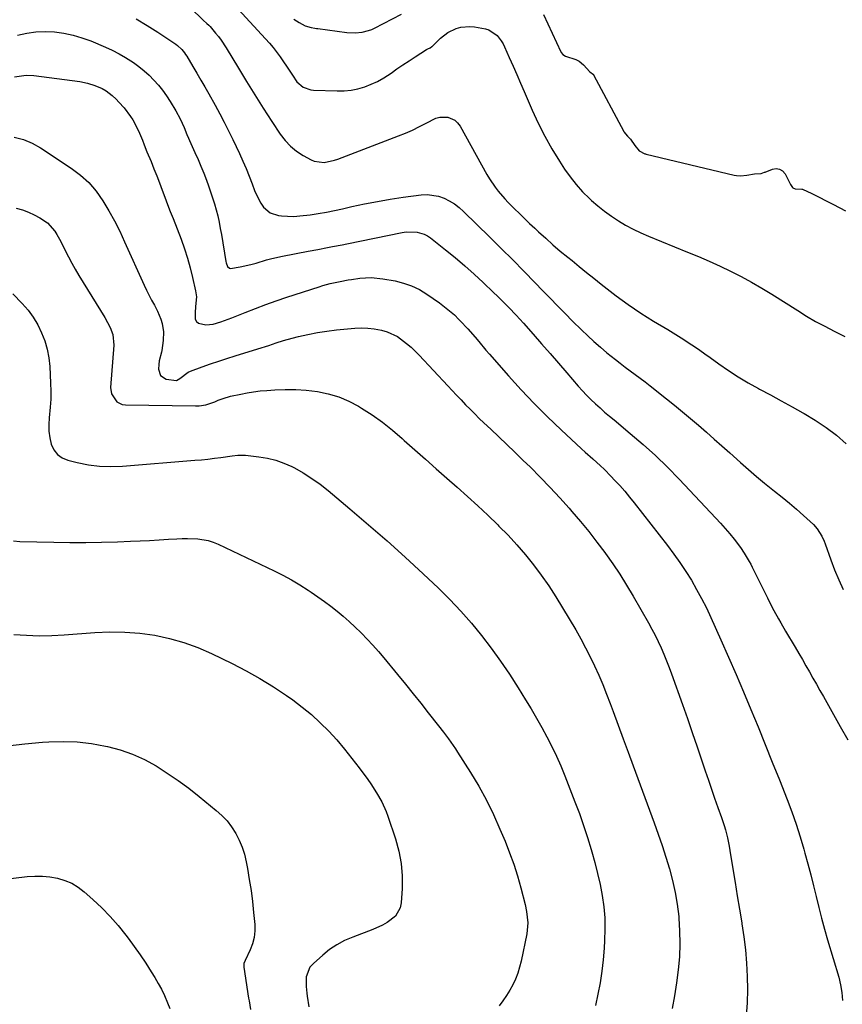
# Model space of a CAD drawing. Units: inches. Extents: x 1841354 to 1846638, y 436977 to 442342.
# Drawn here: x 1843849 to 1844204, y 438357 to 438782 of the extents above; entities that cross this region are included whole.
import ezdxf

# ---------------------------------------------------------------- set-up
doc = ezdxf.new("R2010")
doc.units = ezdxf.units.IN
doc.header["$MEASUREMENT"] = 0
doc.layers.add('7', color=7, linetype='Continuous')
doc.layers.add('8', color=7, linetype='Continuous')

msp = doc.modelspace()

# ---------------------------------------------------------------- linework, layer by layer
at = {"layer": '7', "color": 18}
for points in [[(1843943.48, 438786.78, 1838), (1843955.27, 438774.05, 1838), (1843956.92, 438772.19, 1838), (1843958.52, 438770.28, 1838), (1843961.49, 438766.29, 1838), (1843962.99, 438764.09, 1838), (1843964.3, 438762.16, 1838), (1843966.86, 438758.28, 1838), (1843968.8, 438755.46, 1838), (1843971.49, 438753.15, 1838), (1843974.83, 438751.97, 1838), (1843976.01, 438751.84, 1838), (1843986.11, 438751.53, 1838), (1843989.15, 438751.6, 1838), (1843992.16, 438751.89, 1838), (1843995.12, 438752.49, 1838), (1843998.05, 438753.3, 1838), (1844000.89, 438754.4, 1838), (1844003.65, 438755.66, 1838), (1844006.28, 438757.16, 1838), (1844009.44, 438759.25, 1838), (1844012, 438761.05, 1838), (1844014.58, 438762.83, 1838), (1844017.19, 438764.56, 1838), (1844019.82, 438766.26, 1838), (1844024.8, 438769.43, 1838), (1844025.28, 438769.7, 1838), (1844026.29, 438770.13, 1838), (1844027.07, 438770.65, 1838), (1844027.36, 438770.91, 1838), (1844030.82, 438774.26, 1838), (1844033.98, 438776.74, 1838), (1844037.58, 438778.5, 1838), (1844039.51, 438779.04, 1838), (1844043.43, 438779.38, 1838), (1844045.43, 438779.18, 1838), (1844050.2, 438778.31, 1838), (1844051.61, 438777.9, 1838), (1844055.2, 438775.52, 1838), (1844057.03, 438773.14, 1838), (1844057.79, 438771.85, 1838), (1844058.47, 438770.51, 1838), (1844060.51, 438765.95, 1838), (1844062.14, 438762.28, 1838), (1844063.76, 438758.61, 1838), (1844065.36, 438754.93, 1838), (1844066.96, 438751.25, 1838), (1844070.4, 438743.26, 1838), (1844073.01, 438737.58, 1838), (1844075.81, 438732, 1838), (1844078.89, 438726.56, 1838), (1844082.15, 438721.23, 1838), (1844084.36, 438717.8, 1838), (1844086.78, 438714.36, 1838), (1844089.36, 438711.06, 1838), (1844092.19, 438707.97, 1838), (1844095.18, 438705.02, 1838), (1844096.01, 438704.27, 1838), (1844098.77, 438701.88, 1838), (1844101.62, 438699.59, 1838), (1844104.58, 438697.45, 1838), (1844107.62, 438695.41, 1838), (1844110.76, 438693.54, 1838), (1844113.96, 438691.78, 1838), (1844117.25, 438690.2, 1838), (1844120.6, 438688.74, 1838), (1844137.52, 438681.9, 1838), (1844142.22, 438679.95, 1838), (1844146.88, 438677.93, 1838), (1844151.51, 438675.81, 1838), (1844156.1, 438673.63, 1838), (1844160.63, 438671.33, 1838), (1844165.11, 438668.93, 1838), (1844169.5, 438666.38, 1838), (1844173.84, 438663.73, 1838), (1844185.05, 438656.62, 1838), (1844188.89, 438654.27, 1838), (1844192.78, 438652, 1838), (1844196.74, 438649.85, 1838), (1844200.74, 438647.78, 1838), (1844205.42, 438645.46, 1838)], [(1843967.51, 438782.5, 1836), (1843969.7, 438781.07, 1836), (1843972.28, 438779.66, 1836), (1843974.99, 438778.87, 1836), (1843976.53, 438778.65, 1836), (1843977.31, 438778.55, 1836), (1843977.56, 438778.52, 1836), (1843977.82, 438778.48, 1836), (1843990.39, 438776.81, 1836), (1843993.99, 438776.67, 1836), (1843996.9, 438776.9, 1836), (1843999.75, 438777.58, 1836), (1844001.15, 438778.12, 1836), (1844001.77, 438778.41, 1836), (1844002.05, 438778.55, 1836), (1844002.33, 438778.69, 1836), (1844013.93, 438784.75, 1836)], [(1844075.21, 438784.51, 1836), (1844082.79, 438768.48, 1836), (1844082.95, 438768.16, 1836), (1844083.57, 438767.3, 1836), (1844084.73, 438766.56, 1836), (1844089.17, 438765.16, 1836), (1844090.62, 438764.45, 1836), (1844092.56, 438762.77, 1836), (1844095.34, 438759.8, 1836), (1844096.81, 438758.56, 1836), (1844096.88, 438758.44, 1836), (1844110.01, 438733.97, 1836), (1844110.15, 438733.71, 1836), (1844110.64, 438732.97, 1836), (1844111.61, 438731.92, 1836), (1844112.82, 438730.7, 1836), (1844114.78, 438727.89, 1836), (1844116.55, 438725.63, 1836), (1844119, 438724.42, 1836), (1844119.28, 438724.34, 1836), (1844119.57, 438724.27, 1836), (1844157.6, 438715.18, 1836), (1844158.67, 438714.97, 1836), (1844160.35, 438714.88, 1836), (1844163.04, 438715.16, 1836), (1844166.37, 438715.65, 1836), (1844169.31, 438715.87, 1836), (1844170.71, 438716.39, 1836), (1844170.94, 438716.48, 1836), (1844174.13, 438717.75, 1836), (1844175.77, 438717.98, 1836), (1844177.26, 438717.79, 1836), (1844178.51, 438716.96, 1836), (1844179.61, 438715.72, 1836), (1844182.01, 438711.1, 1836), (1844182.78, 438709.8, 1836), (1844182.93, 438709.64, 1836), (1844183.92, 438709.19, 1836), (1844186.89, 438709.04, 1836), (1844187.14, 438709.03, 1836), (1844191.1, 438707.26, 1836), (1844200.51, 438702.47, 1836), (1844205.65, 438699.71, 1836)], [(1843899.36, 438782.66, 1842), (1843904.1, 438779.85, 1842), (1843908.75, 438776.88, 1842), (1843916.43, 438771.7, 1842), (1843917.15, 438771.17, 1842), (1843919.09, 438769.36, 1842), (1843920.2, 438767.97, 1842), (1843920.7, 438767.24, 1842), (1843921.19, 438766.49, 1842), (1843923.83, 438762.14, 1842), (1843925.6, 438759.19, 1842), (1843927.35, 438756.23, 1842), (1843929.06, 438753.24, 1842), (1843930.74, 438750.25, 1842), (1843933.45, 438745.33, 1842), (1843935.44, 438741.67, 1842), (1843937.38, 438737.97, 1842), (1843939.25, 438734.25, 1842), (1843941.08, 438730.5, 1842), (1843943.95, 438724.46, 1842), (1843945.44, 438721.22, 1842), (1843946.86, 438717.96, 1842), (1843948.2, 438714.66, 1842), (1843949.47, 438711.34, 1842), (1843950.52, 438708.5, 1842), (1843951.31, 438706.62, 1842), (1843953.23, 438703.05, 1842), (1843954.37, 438701.36, 1842), (1843957.24, 438698.82, 1842), (1843960.89, 438697.67, 1842), (1843962.13, 438697.55, 1842), (1843964.78, 438697.38, 1842), (1843967.43, 438697.35, 1842), (1843970.08, 438697.51, 1842), (1843974.5, 438698.06, 1842), (1843978.02, 438698.62, 1842), (1843981.53, 438699.23, 1842), (1843985.03, 438699.93, 1842), (1843988.51, 438700.67, 1842), (1843992.53, 438701.58, 1842), (1843998.02, 438702.74, 1842), (1844003.54, 438703.82, 1842), (1844009.08, 438704.76, 1842), (1844014.64, 438705.6, 1842), (1844022.46, 438706.69, 1842), (1844024.99, 438706.82, 1842), (1844029.93, 438706.09, 1842), (1844032.32, 438705.24, 1842), (1844034.6, 438704.04, 1842), (1844036.79, 438702.7, 1842), (1844038.82, 438701.14, 1842), (1844040.75, 438699.44, 1842), (1844052.11, 438688.32, 1842), (1844057.05, 438683.45, 1842), (1844061.96, 438678.55, 1842), (1844066.83, 438673.61, 1842), (1844071.68, 438668.65, 1842), (1844074.89, 438665.33, 1842), (1844078.12, 438662.02, 1842), (1844081.35, 438658.71, 1842), (1844084.6, 438655.43, 1842), (1844087.86, 438652.15, 1842), (1844091.71, 438648.3, 1842), (1844094.35, 438645.75, 1842), (1844097.05, 438643.24, 1842), (1844099.82, 438640.83, 1842), (1844102.65, 438638.47, 1842), (1844106.3, 438635.56, 1842), (1844108.42, 438633.9, 1842), (1844110.57, 438632.28, 1842), (1844112.73, 438630.68, 1842), (1844114.9, 438629.08, 1842), (1844117.05, 438627.46, 1842), (1844119.19, 438625.82, 1842), (1844121.31, 438624.16, 1842), (1844128.38, 438618.55, 1842), (1844131.88, 438615.74, 1842), (1844135.36, 438612.89, 1842), (1844138.81, 438610.01, 1842), (1844142.22, 438607.09, 1842), (1844145.61, 438604.14, 1842), (1844148.99, 438601.18, 1842), (1844152.35, 438598.2, 1842), (1844155.7, 438595.2, 1842), (1844160.35, 438591.01, 1842), (1844163.78, 438587.99, 1842), (1844167.25, 438585.01, 1842), (1844170.78, 438582.11, 1842), (1844174.35, 438579.25, 1842), (1844175.1, 438578.67, 1842), (1844178.3, 438576.1, 1842), (1844181.46, 438573.49, 1842), (1844184.56, 438570.82, 1842), (1844187.62, 438568.09, 1842), (1844191.84, 438564.26, 1842), (1844193.53, 438562.45, 1842), (1844195.47, 438559.28, 1842), (1844196.49, 438557.01, 1842), (1844196.93, 438555.84, 1842), (1844199.39, 438548.93, 1842), (1844201.01, 438544.63, 1842), (1844202.75, 438540.38, 1842), (1844204.66, 438536.2, 1842)], [(1843848.16, 438775.56, 1844), (1843852.1, 438776.48, 1844), (1843856.07, 438777.08, 1844), (1843860.08, 438777.22, 1844), (1843864.12, 438777.06, 1844), (1843868.14, 438776.48, 1844), (1843872.1, 438775.67, 1844), (1843875.96, 438774.5, 1844), (1843879.77, 438773.1, 1844), (1843886.07, 438770.45, 1844), (1843889.06, 438769.09, 1844), (1843891.98, 438767.61, 1844), (1843894.81, 438765.96, 1844), (1843898.19, 438763.78, 1844), (1843900.55, 438762.06, 1844), (1843902.82, 438760.25, 1844), (1843904.97, 438758.29, 1844), (1843907.03, 438756.24, 1844), (1843908.96, 438754.06, 1844), (1843910.8, 438751.8, 1844), (1843912.48, 438749.43, 1844), (1843914.06, 438746.98, 1844), (1843916.47, 438742.99, 1844), (1843918.41, 438739.47, 1844), (1843919.26, 438737.65, 1844), (1843920.05, 438735.8, 1844), (1843921.29, 438732.72, 1844), (1843921.95, 438731.08, 1844), (1843922.37, 438730.11, 1844), (1843924.76, 438724.89, 1844), (1843926.07, 438721.94, 1844), (1843927.34, 438718.98, 1844), (1843928.54, 438715.99, 1844), (1843929.7, 438712.98, 1844), (1843930.6, 438710.59, 1844), (1843931.52, 438708.01, 1844), (1843932.38, 438705.42, 1844), (1843933.17, 438702.8, 1844), (1843933.9, 438700.16, 1844), (1843934.56, 438697.51, 1844), (1843935.16, 438694.84, 1844), (1843935.69, 438692.15, 1844), (1843936.17, 438689.46, 1844), (1843938.07, 438677.89, 1844), (1843938.2, 438677.31, 1844), (1843938.86, 438675.65, 1844), (1843939.61, 438674.95, 1844), (1843940.1, 438674.83, 1844), (1843944.33, 438675.54, 1844), (1843948.9, 438676.56, 1844), (1843951.16, 438677.17, 1844), (1843955.66, 438678.5, 1844), (1843957.92, 438679.11, 1844), (1843962.5, 438680.13, 1844), (1843973.69, 438682.3, 1844), (1843977.87, 438683.1, 1844), (1843982.04, 438683.87, 1844), (1843984.13, 438684.26, 1844), (1843988.3, 438685.07, 1844), (1843990.38, 438685.49, 1844), (1844014.29, 438690.4, 1844), (1844015.9, 438690.64, 1844), (1844020.72, 438690.56, 1844), (1844023.77, 438689.68, 1844), (1844025.17, 438688.94, 1844), (1844026.5, 438688.04, 1844), (1844032.94, 438682.93, 1844), (1844037.14, 438679.51, 1844), (1844041.26, 438676.02, 1844), (1844045.29, 438672.41, 1844), (1844049.26, 438668.72, 1844), (1844053.75, 438664.43, 1844), (1844055.41, 438662.83, 1844), (1844058.68, 438659.58, 1844), (1844060.3, 438657.94, 1844), (1844063.47, 438654.6, 1844), (1844065.03, 438652.9, 1844), (1844066.57, 438651.19, 1844), (1844070.83, 438646.4, 1844), (1844074.48, 438642.28, 1844), (1844078.11, 438638.14, 1844), (1844081.72, 438633.98, 1844), (1844085.32, 438629.81, 1844), (1844090.31, 438623.98, 1844), (1844092.08, 438622, 1844), (1844093.89, 438620.06, 1844), (1844095.78, 438618.19, 1844), (1844097.71, 438616.37, 1844), (1844099.69, 438614.59, 1844), (1844101.69, 438612.84, 1844), (1844103.71, 438611.11, 1844), (1844105.74, 438609.4, 1844), (1844112.77, 438603.57, 1844), (1844118.25, 438598.86, 1844), (1844123.6, 438594.02, 1844), (1844128.77, 438589, 1844), (1844133.83, 438583.84, 1844), (1844149.71, 438567.03, 1844), (1844151.75, 438564.82, 1844), (1844153.75, 438562.56, 1844), (1844155.68, 438560.25, 1844), (1844157.57, 438557.91, 1844), (1844160.4, 438554.25, 1844), (1844161.98, 438551.94, 1844), (1844164.12, 438548.33, 1844), (1844164.77, 438547.09, 1844), (1844165.41, 438545.85, 1844), (1844172.01, 438532.52, 1844), (1844172.92, 438530.7, 1844), (1844174.78, 438527.09, 1844), (1844176.72, 438523.52, 1844), (1844177.71, 438521.75, 1844), (1844179.76, 438518.24, 1844), (1844183.95, 438511.23, 1844), (1844185.52, 438508.59, 1844), (1844187.07, 438505.94, 1844), (1844188.61, 438503.28, 1844), (1844190.13, 438500.61, 1844), (1844191.64, 438497.93, 1844), (1844193.15, 438495.25, 1844), (1844194.65, 438492.58, 1844), (1844196.15, 438489.9, 1844), (1844203.35, 438477.05, 1844), (1844206.68, 438471.25, 1844)], [(1843846.88, 438757.6, 1846), (1843851.8, 438758.37, 1846), (1843855.11, 438758.21, 1846), (1843874.98, 438755.58, 1846), (1843878.3, 438754.94, 1846), (1843881.52, 438753.94, 1846), (1843884.64, 438752.63, 1846), (1843886.46, 438751.54, 1846), (1843888.97, 438749.58, 1846), (1843890.71, 438747.96, 1846), (1843891.91, 438746.74, 1846), (1843894.16, 438744.16, 1846), (1843896.9, 438740.45, 1846), (1843897.86, 438739.01, 1846), (1843899.56, 438736.02, 1846), (1843900.83, 438733.24, 1846), (1843902.06, 438730.27, 1846), (1843902.85, 438728.28, 1846), (1843904.04, 438725.29, 1846), (1843905.8, 438720.98, 1846), (1843907.02, 438717.92, 1846), (1843908.24, 438714.85, 1846), (1843909.42, 438711.77, 1846), (1843910.59, 438708.69, 1846), (1843911.75, 438705.6, 1846), (1843912.92, 438702.52, 1846), (1843914.1, 438699.44, 1846), (1843915.29, 438696.37, 1846), (1843918.75, 438687.44, 1846), (1843920.21, 438683.39, 1846), (1843921.56, 438679.31, 1846), (1843922.71, 438675.16, 1846), (1843923.74, 438670.98, 1846), (1843925.01, 438665.25, 1846), (1843925.35, 438662.55, 1846), (1843925.04, 438658.47, 1846), (1843924.77, 438655.73, 1846), (1843924.91, 438652.94, 1846), (1843925.4, 438651.92, 1846), (1843926.29, 438651.22, 1846), (1843929.44, 438650.5, 1846), (1843932.66, 438650.75, 1846), (1843935.88, 438651.73, 1846), (1843939.05, 438652.9, 1846), (1843940.62, 438653.51, 1846), (1843946.4, 438655.83, 1846), (1843950.87, 438657.57, 1846), (1843955.36, 438659.26, 1846), (1843959.88, 438660.85, 1846), (1843964.43, 438662.39, 1846), (1843978.35, 438666.95, 1846), (1843979.95, 438667.45, 1846), (1843983.19, 438668.33, 1846), (1843987.41, 438669.26, 1846), (1843990.96, 438669.92, 1846), (1843992.39, 438670.13, 1846), (1843995.94, 438670.62, 1846), (1844000.91, 438670.91, 1846), (1844005.86, 438670.42, 1846), (1844011.15, 438669.46, 1846), (1844014.81, 438668.55, 1846), (1844018.34, 438667.34, 1846), (1844021.7, 438665.69, 1846), (1844024.93, 438663.75, 1846), (1844030.36, 438659.99, 1846), (1844032.59, 438658.34, 1846), (1844034.75, 438656.61, 1846), (1844036.8, 438654.75, 1846), (1844038.78, 438652.81, 1846), (1844039.29, 438652.27, 1846), (1844042.57, 438648.74, 1846), (1844045.73, 438645.11, 1846), (1844047.29, 438643.27, 1846), (1844050.42, 438639.61, 1846), (1844052, 438637.79, 1846), (1844060.14, 438628.48, 1846), (1844065.61, 438622.42, 1846), (1844071.2, 438616.48, 1846), (1844076.99, 438610.72, 1846), (1844082.9, 438605.09, 1846), (1844091.68, 438596.98, 1846), (1844093.29, 438595.5, 1846), (1844096.56, 438592.57, 1846), (1844099.83, 438589.64, 1846), (1844101.43, 438588.15, 1846), (1844104.52, 438585.03, 1846), (1844105.99, 438583.47, 1846), (1844108.19, 438581.06, 1846), (1844110.35, 438578.61, 1846), (1844112.44, 438576.1, 1846), (1844114.48, 438573.56, 1846), (1844128.83, 438555.12, 1846), (1844131.56, 438551.48, 1846), (1844134.2, 438547.79, 1846), (1844136.7, 438544, 1846), (1844139.12, 438540.16, 1846), (1844141.39, 438536.23, 1846), (1844143.57, 438532.25, 1846), (1844145.61, 438528.19, 1846), (1844147.56, 438524.09, 1846), (1844151.91, 438514.47, 1846), (1844155.24, 438506.99, 1846), (1844158.52, 438499.49, 1846), (1844161.72, 438491.96, 1846), (1844164.87, 438484.4, 1846), (1844167.97, 438476.81, 1846), (1844171.05, 438469.23, 1846), (1844174.1, 438461.63, 1846), (1844177.14, 438454.02, 1846), (1844180.51, 438445.52, 1846), (1844182.52, 438440.2, 1846), (1844184.42, 438434.84, 1846), (1844186.13, 438429.42, 1846), (1844187.73, 438423.96, 1846), (1844188.18, 438422.32, 1846), (1844189.44, 438417.64, 1846), (1844190.66, 438412.95, 1846), (1844191.84, 438408.25, 1846), (1844192.98, 438403.55, 1846), (1844194.14, 438398.84, 1846), (1844195.35, 438394.15, 1846), (1844196.63, 438389.48, 1846), (1844197.97, 438384.83, 1846), (1844202.75, 438368.75, 1846), (1844203.56, 438365.44, 1846), (1844204.15, 438362.1, 1846), (1844204.42, 438358.72, 1846)], [(1843846.67, 438731.56, 1848), (1843850.66, 438730.55, 1848), (1843854.44, 438728.94, 1848), (1843858.09, 438726.93, 1848), (1843871.36, 438718.2, 1848), (1843875.31, 438715.21, 1848), (1843878.96, 438711.91, 1848), (1843882.14, 438708.16, 1848), (1843885.01, 438704.11, 1848), (1843887.56, 438699.78, 1848), (1843889.98, 438695.39, 1848), (1843892.24, 438690.9, 1848), (1843894.38, 438686.36, 1848), (1843902.77, 438667.6, 1848), (1843903.79, 438665.4, 1848), (1843906.01, 438661.09, 1848), (1843907.21, 438658.97, 1848), (1843908.63, 438656.38, 1848), (1843910.06, 438652.93, 1848), (1843910.6, 438651.13, 1848), (1843911.17, 438647.46, 1848), (1843911.02, 438643.75, 1848), (1843910.41, 438639.47, 1848), (1843910.28, 438638.71, 1848), (1843909.35, 438634.95, 1848), (1843909.14, 438633.42, 1848), (1843908.98, 438631.34, 1848), (1843909.81, 438628.58, 1848), (1843912.29, 438627.1, 1848), (1843916.78, 438626.45, 1848), (1843918.27, 438627.3, 1848), (1843921.86, 438630.1, 1848), (1843922.77, 438630.49, 1848), (1843927.93, 438632.38, 1848), (1843931.47, 438633.63, 1848), (1843935.01, 438634.85, 1848), (1843938.57, 438636.01, 1848), (1843942.14, 438637.14, 1848), (1843951.9, 438640.12, 1848), (1843956.64, 438641.64, 1848), (1843959.78, 438642.7, 1848), (1843962.96, 438643.66, 1848), (1843964.55, 438644.1, 1848), (1843969.46, 438645.41, 1848), (1843973.54, 438646.38, 1848), (1843977.64, 438647.21, 1848), (1843981.77, 438647.83, 1848), (1843985.94, 438648.31, 1848), (1843993.86, 438649.03, 1848), (1843996.62, 438649.14, 1848), (1843999.37, 438649.09, 1848), (1844002.1, 438648.78, 1848), (1844005.35, 438648.18, 1848), (1844007.72, 438647.49, 1848), (1844012.16, 438645.43, 1848), (1844016.18, 438642.5, 1848), (1844018.08, 438640.88, 1848), (1844021.63, 438637.37, 1848), (1844033.94, 438624.12, 1848), (1844035.85, 438622.08, 1848), (1844037.76, 438620.05, 1848), (1844039.69, 438618.03, 1848), (1844041.62, 438616.01, 1848), (1844043.58, 438614.02, 1848), (1844045.55, 438612.04, 1848), (1844047.55, 438610.1, 1848), (1844049.57, 438608.17, 1848), (1844052.5, 438605.41, 1848), (1844055.98, 438602.1, 1848), (1844059.46, 438598.79, 1848), (1844062.92, 438595.45, 1848), (1844066.36, 438592.1, 1848), (1844069.59, 438588.95, 1848), (1844073.9, 438584.64, 1848), (1844078.15, 438580.26, 1848), (1844082.29, 438575.79, 1848), (1844086.35, 438571.25, 1848), (1844087.52, 438569.92, 1848), (1844091.21, 438565.58, 1848), (1844094.83, 438561.18, 1848), (1844098.33, 438556.68, 1848), (1844101.75, 438552.12, 1848), (1844102, 438551.78, 1848), (1844105.16, 438547.29, 1848), (1844108.22, 438542.74, 1848), (1844111.13, 438538.09, 1848), (1844113.93, 438533.37, 1848), (1844120.58, 438521.75, 1848), (1844122.05, 438519.1, 1848), (1844123.46, 438516.43, 1848), (1844124.78, 438513.71, 1848), (1844126.05, 438510.96, 1848), (1844127.25, 438508.18, 1848), (1844128.4, 438505.38, 1848), (1844129.5, 438502.56, 1848), (1844130.55, 438499.72, 1848), (1844135.27, 438486.54, 1848), (1844137.42, 438480.45, 1848), (1844139.55, 438474.36, 1848), (1844141.64, 438468.26, 1848), (1844143.7, 438462.14, 1848), (1844145.14, 438457.8, 1848), (1844146.47, 438453.85, 1848), (1844147.82, 438449.91, 1848), (1844149.19, 438445.98, 1848), (1844150.59, 438442.06, 1848), (1844152.16, 438437.67, 1848), (1844153.32, 438434.19, 1848), (1844153.83, 438432.44, 1848), (1844154.74, 438428.89, 1848), (1844155.48, 438425.3, 1848), (1844155.79, 438423.5, 1848), (1844157.06, 438415.5, 1848), (1844158, 438409.69, 1848), (1844158.94, 438403.88, 1848), (1844159.9, 438398.07, 1848), (1844160.86, 438392.27, 1848), (1844160.95, 438391.79, 1848), (1844161.78, 438386.14, 1848), (1844162.47, 438380.48, 1848), (1844162.94, 438374.79, 1848), (1844163.27, 438369.09, 1848), (1844163.34, 438363.39, 1848), (1844163.22, 438357.69, 1848), (1844162.82, 438352.01, 1848)], [(1843846.13, 438663.93, 1852), (1843850.2, 438659.65, 1852), (1843852.67, 438656.77, 1852), (1843854.92, 438653.74, 1852), (1843856.85, 438650.49, 1852), (1843858.55, 438647.1, 1852), (1843859.89, 438643.55, 1852), (1843860.96, 438639.93, 1852), (1843861.63, 438636.22, 1852), (1843862.03, 438632.45, 1852), (1843862.41, 438625.37, 1852), (1843862.5, 438621.88, 1852), (1843862.47, 438618.4, 1852), (1843862.26, 438614.92, 1852), (1843861.78, 438610.27, 1852), (1843861.6, 438607.41, 1852), (1843861.65, 438604.56, 1852), (1843862.05, 438601.75, 1852), (1843862.67, 438598.94, 1852), (1843863.82, 438596.52, 1852), (1843865.34, 438594.49, 1852), (1843867.43, 438593.05, 1852), (1843869.89, 438591.99, 1852), (1843873.89, 438591.01, 1852), (1843878.72, 438590.07, 1852), (1843883.57, 438589.45, 1852), (1843888.47, 438589.29, 1852), (1843893.39, 438589.45, 1852), (1843924.74, 438591.98, 1852), (1843927.56, 438592.24, 1852), (1843930.37, 438592.52, 1852), (1843933.18, 438592.86, 1852), (1843935.98, 438593.23, 1852), (1843940.77, 438593.89, 1852), (1843943.23, 438594.18, 1852), (1843945.69, 438594.24, 1852), (1843946.51, 438594.18, 1852), (1843952.37, 438593.54, 1852), (1843956.06, 438592.93, 1852), (1843959.67, 438592.05, 1852), (1843963.16, 438590.78, 1852), (1843966.57, 438589.24, 1852), (1843967.69, 438588.66, 1852), (1843971.52, 438586.5, 1852), (1843975.24, 438584.19, 1852), (1843978.8, 438581.64, 1852), (1843982.25, 438578.93, 1852), (1843991.7, 438571.01, 1852), (1843999.74, 438564.15, 1852), (1844007.7, 438557.2, 1852), (1844015.53, 438550.11, 1852), (1844023.29, 438542.93, 1852), (1844029.88, 438536.72, 1852), (1844034.8, 438531.87, 1852), (1844039.57, 438526.89, 1852), (1844044.11, 438521.7, 1852), (1844048.5, 438516.37, 1852), (1844052.68, 438510.87, 1852), (1844056.73, 438505.27, 1852), (1844060.58, 438499.55, 1852), (1844064.31, 438493.73, 1852), (1844067.51, 438488.55, 1852), (1844069.9, 438484.59, 1852), (1844072.24, 438480.61, 1852), (1844074.51, 438476.58, 1852), (1844076.73, 438472.53, 1852), (1844078.83, 438468.42, 1852), (1844080.84, 438464.26, 1852), (1844082.69, 438460.04, 1852), (1844084.45, 438455.76, 1852), (1844088.86, 438444.44, 1852), (1844090.76, 438439.37, 1852), (1844092.57, 438434.26, 1852), (1844094.26, 438429.12, 1852), (1844095.85, 438423.94, 1852), (1844096.16, 438422.9, 1852), (1844097.46, 438418.2, 1852), (1844098.65, 438413.48, 1852), (1844099.68, 438408.72, 1852), (1844100.61, 438403.94, 1852), (1844101.28, 438399.12, 1852), (1844101.72, 438394.3, 1852), (1844101.81, 438389.46, 1852), (1844101.66, 438384.6, 1852), (1844101.44, 438381.21, 1852), (1844101.01, 438376.23, 1852), (1844100.45, 438371.27, 1852), (1844099.69, 438366.33, 1852), (1844098.81, 438361.41, 1852), (1844097.79, 438356.51, 1852)], [(1843846.43, 438557.18, 1854), (1843849.13, 438556.9, 1854), (1843863.76, 438556.61, 1854), (1843870.66, 438556.53, 1854), (1843877.56, 438556.52, 1854), (1843884.46, 438556.63, 1854), (1843891.36, 438556.81, 1854), (1843896.96, 438557.01, 1854), (1843901.05, 438557.17, 1854), (1843905.15, 438557.36, 1854), (1843909.24, 438557.6, 1854), (1843913.33, 438557.86, 1854), (1843916.96, 438558.12, 1854), (1843919.24, 438558.23, 1854), (1843921.51, 438558.27, 1854), (1843926.06, 438558.08, 1854), (1843930.5, 438557.31, 1854), (1843932.63, 438556.62, 1854), (1843934.73, 438555.76, 1854), (1843958.91, 438544.26, 1854), (1843962.7, 438542.35, 1854), (1843966.44, 438540.34, 1854), (1843970.08, 438538.17, 1854), (1843973.67, 438535.89, 1854), (1843974.99, 438535.01, 1854), (1843977.84, 438533.05, 1854), (1843980.65, 438531.04, 1854), (1843983.41, 438528.95, 1854), (1843986.13, 438526.82, 1854), (1843988.79, 438524.6, 1854), (1843991.39, 438522.33, 1854), (1843993.93, 438519.98, 1854), (1843996.41, 438517.57, 1854), (1843996.64, 438517.35, 1854), (1843999.17, 438514.75, 1854), (1844001.64, 438512.11, 1854), (1844004.03, 438509.39, 1854), (1844006.36, 438506.63, 1854), (1844012.29, 438499.4, 1854), (1844015.64, 438495.29, 1854), (1844018.96, 438491.16, 1854), (1844022.26, 438487.02, 1854), (1844025.53, 438482.85, 1854), (1844029.89, 438477.29, 1854), (1844032.04, 438474.5, 1854), (1844034.18, 438471.69, 1854), (1844035.22, 438470.27, 1854), (1844037.23, 438467.37, 1854), (1844038.2, 438465.9, 1854), (1844043.73, 438457.18, 1854), (1844047.29, 438451.26, 1854), (1844050.64, 438445.22, 1854), (1844053.67, 438439.02, 1854), (1844056.48, 438432.71, 1854), (1844058.68, 438427.44, 1854), (1844060.61, 438422.5, 1854), (1844062.41, 438417.51, 1854), (1844064, 438412.45, 1854), (1844065.44, 438407.34, 1854), (1844067.31, 438400.19, 1854), (1844067.99, 438397.03, 1854), (1844068.46, 438392.23, 1854), (1844068.27, 438389.03, 1854), (1844068.02, 438387.45, 1854), (1844065.6, 438375.65, 1854), (1844064.95, 438373.02, 1854), (1844064.16, 438370.44, 1854), (1844063.15, 438367.93, 1854), (1844062, 438365.47, 1854), (1844060.68, 438363.09, 1854), (1844059.27, 438360.77, 1854), (1844057.72, 438358.54, 1854), (1844056.07, 438356.38, 1854)], [(1843846.58, 438516.77, 1856), (1843852.01, 438516.4, 1856), (1843857.45, 438516.22, 1856), (1843862.88, 438516.32, 1856), (1843868.32, 438516.6, 1856), (1843881.55, 438517.62, 1856), (1843888.03, 438517.88, 1856), (1843894.5, 438517.81, 1856), (1843900.94, 438517.26, 1856), (1843907.37, 438516.39, 1856), (1843913.71, 438515.02, 1856), (1843919.93, 438513.3, 1856), (1843925.99, 438511.07, 1856), (1843931.94, 438508.49, 1856), (1843940.81, 438504.2, 1856), (1843946.87, 438501.08, 1856), (1843952.82, 438497.78, 1856), (1843958.6, 438494.18, 1856), (1843964.27, 438490.4, 1856), (1843966.99, 438488.48, 1856), (1843971.1, 438485.39, 1856), (1843975.09, 438482.14, 1856), (1843978.86, 438478.66, 1856), (1843982.5, 438475.01, 1856), (1843985.96, 438471.19, 1856), (1843989.32, 438467.28, 1856), (1843992.54, 438463.25, 1856), (1843995.65, 438459.14, 1856), (1843999.36, 438454.05, 1856), (1844000.67, 438452.19, 1856), (1844003.16, 438448.4, 1856), (1844005.42, 438444.47, 1856), (1844007.29, 438440.35, 1856), (1844008.08, 438438.23, 1856), (1844011.37, 438428.42, 1856), (1844012.79, 438423.18, 1856), (1844013.8, 438417.89, 1856), (1844014.2, 438412.52, 1856), (1844014.18, 438407.1, 1856), (1844013.8, 438400.78, 1856), (1844013.36, 438398.64, 1856), (1844011.32, 438395.02, 1856), (1844007.77, 438392.3, 1856), (1844005.78, 438391.16, 1856), (1844001.58, 438389.29, 1856), (1843992.88, 438386.04, 1856), (1843989.39, 438384.52, 1856), (1843986.05, 438382.76, 1856), (1843982.92, 438380.64, 1856), (1843979.94, 438378.28, 1856), (1843975.88, 438374.69, 1856), (1843974.42, 438373.03, 1856), (1843972.83, 438368.92, 1856), (1843972.82, 438364.71, 1856), (1843973.08, 438361.89, 1856), (1843973.26, 438360.49, 1856), (1843973.92, 438355.91, 1856)], [(1843843.8, 438468.72, 1858), (1843851.33, 438469.54, 1858), (1843858.88, 438470.18, 1858), (1843861.68, 438470.36, 1858), (1843867.83, 438470.51, 1858), (1843873.95, 438470.32, 1858), (1843880.04, 438469.62, 1858), (1843886.09, 438468.58, 1858), (1843886.99, 438468.38, 1858), (1843892.47, 438466.91, 1858), (1843897.81, 438465.07, 1858), (1843902.94, 438462.71, 1858), (1843907.93, 438459.98, 1858), (1843912.74, 438456.9, 1858), (1843917.46, 438453.69, 1858), (1843922.06, 438450.3, 1858), (1843926.57, 438446.79, 1858), (1843933.97, 438440.79, 1858), (1843936.4, 438438.58, 1858), (1843938.64, 438436.22, 1858), (1843940.6, 438433.62, 1858), (1843942.38, 438430.86, 1858), (1843943.86, 438427.93, 1858), (1843945.13, 438424.92, 1858), (1843946.1, 438421.8, 1858), (1843946.87, 438418.6, 1858), (1843947.42, 438415.67, 1858), (1843948.23, 438410.94, 1858), (1843948.96, 438406.2, 1858), (1843949.56, 438401.43, 1858), (1843950.07, 438396.66, 1858), (1843950.55, 438391.54, 1858), (1843950.58, 438388.7, 1858), (1843950.32, 438385.91, 1858), (1843949.61, 438383.2, 1858), (1843948.61, 438380.54, 1858), (1843946.46, 438375.98, 1858), (1843945.93, 438374.57, 1858), (1843945.81, 438373.47, 1858), (1843945.84, 438373.1, 1858), (1843947.91, 438359.73, 1858), (1843948.1, 438358.5, 1858), (1843948.69, 438354.79, 1858)]]:
    msp.add_polyline3d(points, dxfattribs=at)
at = {"layer": '8', "color": 18}
for points in [[(1843922.86, 438787.48, 1840), (1843928.23, 438782.11, 1840), (1843929.9, 438780.59, 1840), (1843930.71, 438779.91, 1840), (1843931.19, 438779.44, 1840), (1843931.28, 438779.34, 1840), (1843933.66, 438776.51, 1840), (1843934.91, 438774.97, 1840), (1843936.1, 438773.39, 1840), (1843938.27, 438770.08, 1840), (1843943.51, 438761.42, 1840), (1843947.05, 438755.61, 1840), (1843950.64, 438749.84, 1840), (1843954.28, 438744.1, 1840), (1843957.96, 438738.38, 1840), (1843961.59, 438732.82, 1840), (1843963.66, 438730.09, 1840), (1843965.97, 438727.61, 1840), (1843968.61, 438725.49, 1840), (1843971.47, 438723.61, 1840), (1843974.89, 438721.71, 1840), (1843976.25, 438721.12, 1840), (1843980.58, 438720.59, 1840), (1843985.02, 438721.55, 1840), (1843986.46, 438722.04, 1840), (1844012.67, 438732.09, 1840), (1844015.72, 438733.33, 1840), (1844018.73, 438734.65, 1840), (1844021.68, 438736.11, 1840), (1844024.6, 438737.64, 1840), (1844028.81, 438739.77, 1840), (1844030.46, 438740.22, 1840), (1844033.91, 438740.18, 1840), (1844036.99, 438738.87, 1840), (1844038.19, 438737.74, 1840), (1844039.22, 438736.37, 1840), (1844050.84, 438715.44, 1840), (1844051.95, 438713.57, 1840), (1844054.38, 438709.97, 1840), (1844055.71, 438708.24, 1840), (1844058.56, 438704.94, 1840), (1844060.05, 438703.35, 1840), (1844062.78, 438700.62, 1840), (1844064.94, 438698.52, 1840), (1844067.11, 438696.42, 1840), (1844069.3, 438694.33, 1840), (1844071.49, 438692.26, 1840), (1844073.18, 438690.68, 1840), (1844076.25, 438687.86, 1840), (1844079.37, 438685.09, 1840), (1844082.54, 438682.38, 1840), (1844085.76, 438679.72, 1840), (1844087.59, 438678.24, 1840), (1844090.74, 438675.69, 1840), (1844093.91, 438673.14, 1840), (1844097.07, 438670.59, 1840), (1844100.25, 438668.06, 1840), (1844101.5, 438667.06, 1840), (1844104.06, 438665.04, 1840), (1844106.65, 438663.06, 1840), (1844109.27, 438661.13, 1840), (1844111.91, 438659.22, 1840), (1844114.59, 438657.37, 1840), (1844117.3, 438655.56, 1840), (1844120.06, 438653.82, 1840), (1844122.83, 438652.12, 1840), (1844128.97, 438648.47, 1840), (1844131.31, 438647.05, 1840), (1844133.64, 438645.61, 1840), (1844135.93, 438644.12, 1840), (1844138.22, 438642.61, 1840), (1844140.48, 438641.07, 1840), (1844142.73, 438639.51, 1840), (1844144.97, 438637.94, 1840), (1844147.2, 438636.35, 1840), (1844150.98, 438633.63, 1840), (1844155.15, 438630.76, 1840), (1844159.39, 438628.01, 1840), (1844163.73, 438625.43, 1840), (1844168.15, 438622.96, 1840), (1844168.61, 438622.72, 1840), (1844173.3, 438620.21, 1840), (1844177.98, 438617.68, 1840), (1844182.65, 438615.13, 1840), (1844187.31, 438612.55, 1840), (1844187.86, 438612.25, 1840), (1844192.67, 438609.34, 1840), (1844197.33, 438606.22, 1840), (1844201.75, 438602.79, 1840), (1844206.03, 438599.14, 1840)], [(1843847.59, 438700.94, 1850), (1843850.25, 438700.13, 1850), (1843852.84, 438699.18, 1850), (1843855.33, 438698, 1850), (1843857.77, 438696.67, 1850), (1843861.02, 438694.56, 1850), (1843864.3, 438690.93, 1850), (1843865.15, 438689.49, 1850), (1843866.76, 438686.55, 1850), (1843868.73, 438682.57, 1850), (1843870.11, 438679.84, 1850), (1843871.54, 438677.14, 1850), (1843873.05, 438674.48, 1850), (1843874.61, 438671.85, 1850), (1843885.85, 438653.6, 1850), (1843888.1, 438649.35, 1850), (1843889.23, 438646.37, 1850), (1843889.7, 438641.68, 1850), (1843888.33, 438623.46, 1850), (1843888.64, 438620.68, 1850), (1843890.97, 438617.25, 1850), (1843893.37, 438616.08, 1850), (1843894.75, 438615.87, 1850), (1843925.03, 438615.45, 1850), (1843926.5, 438615.5, 1850), (1843929.4, 438615.95, 1850), (1843933.33, 438617.19, 1850), (1843934.8, 438617.9, 1850), (1843936.87, 438618.69, 1850), (1843940.04, 438619.66, 1850), (1843944.51, 438620.62, 1850), (1843947.3, 438621.15, 1850), (1843950.1, 438621.59, 1850), (1843952.92, 438621.92, 1850), (1843955.74, 438622.17, 1850), (1843959.18, 438622.4, 1850), (1843963.72, 438622.56, 1850), (1843968.26, 438622.53, 1850), (1843972.79, 438622.22, 1850), (1843977.73, 438621.66, 1850), (1843982.35, 438620.71, 1850), (1843986.85, 438619.4, 1850), (1843991.15, 438617.56, 1850), (1843995.33, 438615.35, 1850), (1843996.61, 438614.57, 1850), (1844001.23, 438611.57, 1850), (1844005.74, 438608.41, 1850), (1844010.05, 438605, 1850), (1844014.25, 438601.42, 1850), (1844015.16, 438600.6, 1850), (1844019.73, 438596.5, 1850), (1844024.31, 438592.41, 1850), (1844028.9, 438588.34, 1850), (1844033.51, 438584.28, 1850), (1844037.96, 438580.38, 1850), (1844042.43, 438576.39, 1850), (1844046.85, 438572.36, 1850), (1844051.21, 438568.26, 1850), (1844055.52, 438564.1, 1850), (1844056.05, 438563.58, 1850), (1844059.97, 438559.58, 1850), (1844063.79, 438555.47, 1850), (1844067.43, 438551.21, 1850), (1844070.95, 438546.85, 1850), (1844074.3, 438542.35, 1850), (1844077.54, 438537.78, 1850), (1844080.59, 438533.08, 1850), (1844083.54, 438528.31, 1850), (1844089.21, 438518.69, 1850), (1844091.39, 438514.88, 1850), (1844093.48, 438511.02, 1850), (1844095.46, 438507.11, 1850), (1844097.36, 438503.15, 1850), (1844099.15, 438499.14, 1850), (1844100.89, 438495.11, 1850), (1844102.53, 438491.04, 1850), (1844104.1, 438486.94, 1850), (1844105.4, 438483.45, 1850), (1844107.57, 438477.59, 1850), (1844109.75, 438471.72, 1850), (1844111.91, 438465.86, 1850), (1844114.07, 438459.99, 1850), (1844123.1, 438435.45, 1850), (1844124.86, 438430.51, 1850), (1844126.56, 438425.55, 1850), (1844128.17, 438420.55, 1850), (1844129.7, 438415.53, 1850), (1844131.04, 438410.47, 1850), (1844132.18, 438405.37, 1850), (1844133.01, 438400.21, 1850), (1844133.65, 438395.01, 1850), (1844133.72, 438394.28, 1850), (1844134.06, 438388.69, 1850), (1844134.17, 438383.11, 1850), (1844133.94, 438377.52, 1850), (1844133.47, 438371.94, 1850), (1844133.46, 438371.88, 1850), (1844132.73, 438366.28, 1850), (1844131.9, 438360.69, 1850), (1844130.91, 438355.14, 1850)], [(1843830.8, 438409.59, 1860), (1843852.28, 438412.18, 1860), (1843855.58, 438412.41, 1860), (1843858.86, 438412.41, 1860), (1843862.13, 438412.06, 1860), (1843865.39, 438411.5, 1860), (1843868.53, 438410.53, 1860), (1843871.51, 438409.28, 1860), (1843874.28, 438407.59, 1860), (1843876.9, 438405.62, 1860), (1843880.7, 438402.29, 1860), (1843884.53, 438398.71, 1860), (1843888.2, 438394.99, 1860), (1843891.63, 438391.04, 1860), (1843894.9, 438386.94, 1860), (1843895.93, 438385.57, 1860), (1843898.52, 438382.02, 1860), (1843901.04, 438378.43, 1860), (1843903.48, 438374.77, 1860), (1843905.85, 438371.07, 1860), (1843907.4, 438368.57, 1860), (1843908.88, 438366.05, 1860), (1843910.28, 438363.49, 1860), (1843911.54, 438360.86, 1860), (1843912.9, 438357.72, 1860), (1843913.86, 438355.23, 1860)]]:
    msp.add_polyline3d(points, dxfattribs=at)

doc.saveas('drawing.dxf')
